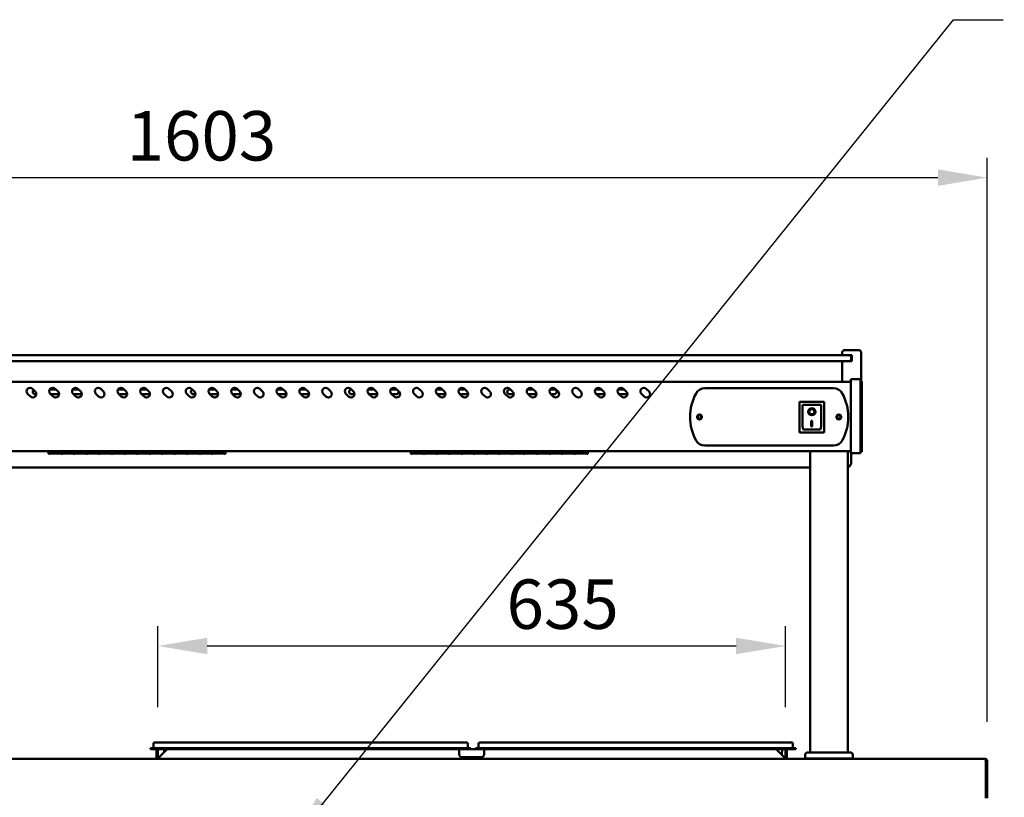
# Model space of a CAD drawing. Units: millimetres. Extents: x 65 to 5859, y 100 to 4100.
# Drawn here: x 1102 to 2098, y 1773 to 2560 of the extents above; entities that cross this region are included whole.
import ezdxf

# ---------------------------------------------------------------- set-up
doc = ezdxf.new("R2010")
doc.units = ezdxf.units.MM
doc.header["$LTSCALE"] = 20
for name, color, linetype, lineweight in [('Dimension (ISO)', 7, 'Continuous', 25), ('Symbol (ISO)', 7, 'Continuous', 25), ('Visible (ISO)', 7, 'Continuous', 50)]:
    doc.layers.add(name, color=color, linetype=linetype, lineweight=lineweight)
doc.styles.add('Note Text (ISO)', font='tahoma.ttf')
doc.dimstyles.new('Default (ISO)', dxfattribs={"dimscale": 20, "dimtxt": 2.5, "dimasz": 2.5, "dimexe": 1, "dimexo": 2, "dimgap": 0.762, "dimtad": 1, "dimtoh": 1, "dimdec": 1, "dimrnd": 1e-08, "dimzin": 0, "dimdsep": 46, "dimtxsty": 'Note Text (ISO)', "dimcen": 0.09, "dimdle": 10, "dimclrd": 256, "dimclre": 256, "dimclrt": 256, "dimadec": 1, "dimazin": 0, "dimtfac": 1.40208, "dimtmove": 0, "dimatfit": 3, "dimfxl": 1, "dimtolj": 1, "dimtzin": 0, "dimlwd": -1, "dimlwe": -1, "dimarcsym": 0})
doc.dimstyles.new('Default - Method 1b (ISO)$7', dxfattribs={"dimscale": 20, "dimtxt": 2.5, "dimasz": 2.5, "dimexe": 3.175, "dimexo": 0, "dimgap": 0.762, "dimtad": 1, "dimtoh": 1, "dimrnd": 1e-08, "dimtxsty": 'Note Text (ISO)', "dimcen": 0.09, "dimdle": 10, "dimclrd": 256, "dimclre": 256, "dimclrt": 256, "dimazin": 2, "dimtfac": 1.4, "dimtmove": 0, "dimatfit": 3, "dimfxl": 1, "dimtolj": 1, "dimlwd": -1, "dimlwe": -1, "dimarcsym": 0})

# ---------------------------------------------------------------- blocks, each defined once
blk = doc.blocks.new('*D7')
at = {"layer": 'Defpoints', "color": 0, "transparency": 16777216}
for p in [(1876.85, 1926.42), (1241.85, 1824.35), (1876.85, 1824.35)]:
    blk.add_point(p, dxfattribs=at)
at = {"layer": 'Dimension (ISO)', "transparency": 16777216}
for p, q in [((1241.85, 1864.35), (1241.85, 1946.42)), ((1876.85, 1864.35), (1876.85, 1946.42)), ((1291.85, 1926.42), (1826.85, 1926.42))]:
    blk.add_line(p, q, dxfattribs=at)
for points in [[(1291.85, 1934.75), (1291.85, 1918.08), (1241.85, 1926.42)], [(1826.85, 1934.75), (1826.85, 1918.08), (1876.85, 1926.42)]]:
    blk.add_solid(points, dxfattribs=at)
at = {"layer": 'Dimension (ISO)', "transparency": 16777216, "insert": (1594.61, 1993.74), "char_height": 50, "attachment_point": 1, "style": 'Note Text (ISO)'}
blk.add_mtext('\\A1;635', dxfattribs=at)
blk = doc.blocks.new('*D9')
at = {"layer": 'Defpoints', "color": 0, "transparency": 16777216}
for p in [(2081.05, 2400.27), (478.05, 1809.82), (2081.05, 1809.82)]:
    blk.add_point(p, dxfattribs=at)
at = {"layer": 'Dimension (ISO)', "transparency": 16777216}
for p, q in [((478.05, 1849.82), (478.05, 2420.27)), ((2081.05, 1849.82), (2081.05, 2420.27)), ((528.05, 2400.27), (2031.05, 2400.27))]:
    blk.add_line(p, q, dxfattribs=at)
for points in [[(528.05, 2408.6), (528.05, 2391.94), (478.05, 2400.27)], [(2031.05, 2408.6), (2031.05, 2391.94), (2081.05, 2400.27)]]:
    blk.add_solid(points, dxfattribs=at)
at = {"layer": 'Dimension (ISO)', "transparency": 16777216, "insert": (1210.21, 2467.59), "char_height": 50, "attachment_point": 1, "style": 'Note Text (ISO)'}
blk.add_mtext('\\A1;1603', dxfattribs=at)

msp = doc.modelspace()

# ---------------------------------------------------------------- linework, layer by layer
at = {"layer": 'Visible (ISO)'}
for p, q in [((1934.35, 2220.62), (1934.35, 2223.62)), ((1936.35, 2225.62), (1951.35, 2225.62)), ((1953.35, 2194.12), (1953.35, 2223.62)), ((1938.35, 2220.62), (502.35, 2220.62)), ((502.35, 2214.62), (1938.35, 2214.62)), ((1934.35, 2193.62), (1934.35, 2214.62)), ((1938.35, 2220.62), (1941.35, 2220.62)), ((1941.35, 2214.62), (1938.35, 2214.62)), ((1943.85, 2220.62), (1941.35, 2220.62)), ((1941.35, 2214.62), (1943.85, 2214.62)), ((1943.35, 2216.62), (1943.35, 2218.62)), ((1943.35, 2214.62), (1943.35, 2216.62)), ((1943.85, 2220.62), (1943.85, 2214.62)), ((1942.85, 2193.62), (497.85, 2193.62)), ((1942.85, 2190.95), (1942.85, 2196.52)), ((1952.85, 2196.52), (1942.85, 2196.52)), ((1952.85, 2196.52), (1952.85, 2190.95)), ((1954.05, 2194.12), (1952.85, 2194.12)), ((1954.05, 2194.12), (1954.05, 2190.18)), ((1114.99, 2186.59), (1117.82, 2183.77)), ((1132.58, 2186.02), (1138.57, 2186.02)), ((1137.99, 2186.59), (1140.82, 2183.77)), ((1155.58, 2186.02), (1161.57, 2186.02)), ((1160.99, 2186.59), (1163.82, 2183.77)), ((1183.99, 2186.59), (1186.82, 2183.77)), ((1201.58, 2186.02), (1207.57, 2186.02)), ((1206.99, 2186.59), (1209.82, 2183.77)), ((1224.58, 2186.02), (1230.57, 2186.02)), ((1229.99, 2186.59), (1232.82, 2183.77)), ((1252.99, 2186.59), (1255.82, 2183.77)), ((1275.99, 2186.59), (1278.82, 2183.77)), ((1293.58, 2186.02), (1299.57, 2186.02)), ((1298.99, 2186.59), (1301.82, 2183.77)), ((1316.58, 2186.02), (1322.57, 2186.02)), ((1321.99, 2186.59), (1324.82, 2183.77)), ((1344.99, 2186.59), (1347.82, 2183.77)), ((1362.58, 2186.02), (1368.57, 2186.02)), ((1367.99, 2186.59), (1370.82, 2183.77)), ((1385.58, 2186.02), (1391.57, 2186.02)), ((1390.99, 2186.59), (1393.82, 2183.77)), ((1413.99, 2186.59), (1416.82, 2183.77)), ((1436.99, 2186.59), (1439.82, 2183.77)), ((1454.58, 2186.02), (1460.57, 2186.02)), ((1459.99, 2186.59), (1462.82, 2183.77)), ((1477.58, 2186.02), (1482.85, 2186.02)), ((1482.99, 2186.59), (1485.82, 2183.77)), ((1505.99, 2186.59), (1508.82, 2183.77)), ((1523.58, 2186.02), (1529.57, 2186.02)), ((1528.99, 2186.59), (1531.82, 2183.77)), ((1546.58, 2186.02), (1552.57, 2186.02)), ((1551.99, 2186.59), (1554.82, 2183.77)), ((1574.99, 2186.59), (1577.82, 2183.77)), ((1597.85, 2186.02), (1598.57, 2186.02)), ((1597.99, 2186.59), (1600.82, 2183.77)), ((1615.58, 2186.02), (1621.57, 2186.02)), ((1620.99, 2186.59), (1623.82, 2183.77)), ((1638.58, 2186.02), (1642.85, 2186.02)), ((1643.99, 2186.59), (1646.82, 2183.77)), ((1666.99, 2186.59), (1669.82, 2183.77)), ((1684.58, 2186.02), (1690.57, 2186.02)), ((1689.99, 2186.59), (1692.82, 2183.77)), ((1707.58, 2186.02), (1713.57, 2186.02)), ((1712.99, 2186.59), (1715.82, 2183.77)), ((1735.99, 2186.59), (1738.82, 2183.77)), ((1795.15, 2187.12), (1925.55, 2187.12)), ((1942.85, 2190.95), (1942.85, 2127.09)), ((1952.85, 2127.09), (1952.85, 2190.95)), ((1954.05, 2126.76), (1954.05, 2190.18)), ((1112.87, 2178.82), (1110.04, 2181.64)), ((1118.84, 2181.02), (1117.85, 2181.02)), ((1135.87, 2178.82), (1133.04, 2181.64)), ((1141.84, 2181.02), (1133.67, 2181.02)), ((1158.87, 2178.82), (1156.04, 2181.64)), ((1162.85, 2181.02), (1156.67, 2181.02)), ((1181.87, 2178.82), (1179.04, 2181.64)), ((1204.87, 2178.82), (1202.04, 2181.64)), ((1210.84, 2181.02), (1202.67, 2181.02)), ((1227.87, 2178.82), (1225.04, 2181.64)), ((1233.84, 2181.02), (1225.67, 2181.02)), ((1250.87, 2178.82), (1248.04, 2181.64)), ((1273.87, 2178.82), (1271.04, 2181.64)), ((1279.84, 2181.02), (1277.85, 2181.02)), ((1296.87, 2178.82), (1294.04, 2181.64)), ((1302.84, 2181.02), (1294.67, 2181.02)), ((1319.87, 2178.82), (1317.04, 2181.64)), ((1322.85, 2181.02), (1317.67, 2181.02)), ((1342.87, 2178.82), (1340.04, 2181.64)), ((1365.87, 2178.82), (1363.04, 2181.64)), ((1371.84, 2181.02), (1363.67, 2181.02)), ((1388.87, 2178.82), (1386.04, 2181.64)), ((1394.84, 2181.02), (1386.67, 2181.02)), ((1411.87, 2178.82), (1409.04, 2181.64)), ((1434.87, 2178.82), (1432.04, 2181.64)), ((1440.84, 2181.02), (1437.85, 2181.02)), ((1457.87, 2178.82), (1455.04, 2181.64)), ((1463.84, 2181.02), (1455.67, 2181.02)), ((1480.87, 2178.82), (1478.04, 2181.64)), ((1482.85, 2181.02), (1478.67, 2181.02)), ((1503.87, 2178.82), (1501.04, 2181.64)), ((1526.87, 2178.82), (1524.04, 2181.64)), ((1532.84, 2181.02), (1524.67, 2181.02)), ((1549.87, 2178.82), (1547.04, 2181.64)), ((1555.84, 2181.02), (1547.67, 2181.02)), ((1572.87, 2178.82), (1570.04, 2181.64)), ((1595.87, 2178.82), (1593.04, 2181.64)), ((1601.84, 2181.02), (1597.85, 2181.02)), ((1618.87, 2178.82), (1616.04, 2181.64)), ((1624.84, 2181.02), (1616.67, 2181.02)), ((1641.87, 2178.82), (1639.04, 2181.64)), ((1642.85, 2181.02), (1639.67, 2181.02)), ((1664.87, 2178.82), (1662.04, 2181.64)), ((1687.87, 2178.82), (1685.04, 2181.64)), ((1693.84, 2181.02), (1685.67, 2181.02)), ((1710.87, 2178.82), (1708.04, 2181.64)), ((1716.84, 2181.02), (1708.67, 2181.02)), ((1733.87, 2178.82), (1731.04, 2181.64)), ((1916, 2173.52), (1891, 2173.52)), ((1891, 2173.52), (1892, 2172.52)), ((1891, 2173.52), (1891, 2142.52)), ((1916, 2173.52), (1915, 2172.52)), ((1916, 2142.52), (1916, 2173.52)), ((1912, 2170.52), (1894, 2170.52)), ((1894, 2170.5), (1894, 2170.52)), ((1894, 2170.5), (1894, 2150.62)), ((1900.81, 2163.44), (1900.81, 2163.54)), ((1906.19, 2163.44), (1906.19, 2163.54)), ((1913, 2150.62), (1913, 2169.52)), ((1903, 2154.34), (1904, 2154.34)), ((1903, 2148.46), (1903, 2154.34)), ((1904, 2154.34), (1904, 2148.46)), ((1891, 2142.52), (1892, 2143.52)), ((1891, 2142.52), (1916, 2142.52)), ((1912, 2145.52), (1895, 2145.52)), ((1904, 2148.56), (1903, 2148.56)), ((1904, 2148.46), (1903, 2148.46)), ((1915, 2143.52), (1916, 2142.52)), ((1942.85, 2123.62), (497.85, 2123.62)), ((1131.35, 2123.62), (1131.35, 2120.86)), ((1132.45, 2123.62), (1132.45, 2121.45)), ((1144.15, 2122.64), (1132.45, 2122.64)), ((1132.45, 2122.63), (1144.15, 2122.63)), ((1144.15, 2121.45), (1144.15, 2123.62)), ((1145.15, 2123.62), (1145.15, 2121.45)), ((1156.85, 2122.64), (1145.15, 2122.64)), ((1145.15, 2122.63), (1156.85, 2122.63)), ((1156.85, 2121.45), (1156.85, 2123.62)), ((1157.85, 2123.62), (1157.85, 2121.45)), ((1169.55, 2122.64), (1157.85, 2122.64)), ((1157.85, 2122.63), (1169.55, 2122.63)), ((1169.55, 2121.45), (1169.55, 2123.62)), ((1170.55, 2123.62), (1170.55, 2121.45)), ((1182.25, 2122.64), (1170.55, 2122.64)), ((1170.55, 2122.63), (1182.25, 2122.63)), ((1182.25, 2121.45), (1182.25, 2123.62)), ((1183.25, 2123.62), (1183.25, 2121.45)), ((1194.95, 2122.64), (1183.25, 2122.64)), ((1183.25, 2122.63), (1194.95, 2122.63)), ((1194.95, 2121.45), (1194.95, 2123.62)), ((1195.95, 2123.62), (1195.95, 2121.45)), ((1207.65, 2122.64), (1195.95, 2122.64)), ((1195.95, 2122.63), (1207.65, 2122.63)), ((1207.65, 2121.45), (1207.65, 2123.62)), ((1208.65, 2123.62), (1208.65, 2121.45)), ((1220.35, 2122.64), (1208.65, 2122.64)), ((1208.65, 2122.63), (1220.35, 2122.63)), ((1220.35, 2121.45), (1220.35, 2123.62)), ((1221.35, 2123.62), (1221.35, 2121.45)), ((1233.05, 2122.64), (1221.35, 2122.64)), ((1221.35, 2122.63), (1233.05, 2122.63)), ((1233.05, 2121.45), (1233.05, 2123.62)), ((1234.05, 2123.62), (1234.05, 2121.45)), ((1245.75, 2122.64), (1234.05, 2122.64)), ((1234.05, 2122.63), (1245.75, 2122.63)), ((1245.75, 2121.45), (1245.75, 2123.62)), ((1246.75, 2123.62), (1246.75, 2121.45)), ((1258.45, 2122.64), (1246.75, 2122.64)), ((1246.75, 2122.63), (1258.45, 2122.63)), ((1258.45, 2121.45), (1258.45, 2123.62)), ((1259.45, 2123.62), (1259.45, 2121.45)), ((1271.15, 2122.64), (1259.45, 2122.64)), ((1259.45, 2122.63), (1271.15, 2122.63)), ((1271.15, 2121.45), (1271.15, 2123.62)), ((1272.15, 2123.62), (1272.15, 2121.45)), ((1283.85, 2122.64), (1272.15, 2122.64)), ((1272.15, 2122.63), (1283.85, 2122.63)), ((1283.85, 2121.45), (1283.85, 2123.62)), ((1284.85, 2123.62), (1284.85, 2121.45)), ((1296.55, 2122.64), (1284.85, 2122.64)), ((1284.85, 2122.63), (1296.55, 2122.63)), ((1296.55, 2121.45), (1296.55, 2123.62)), ((1297.55, 2123.62), (1297.55, 2121.45)), ((1309.25, 2122.64), (1297.55, 2122.64)), ((1297.55, 2122.63), (1309.25, 2122.63)), ((1309.25, 2121.45), (1309.25, 2123.62)), ((1310.35, 2123.62), (1310.35, 2120.86)), ((1497.85, 2123.62), (1497.85, 2120.86)), ((1498.95, 2123.62), (1498.95, 2121.45)), ((1510.65, 2122.64), (1498.95, 2122.64)), ((1498.95, 2122.63), (1510.65, 2122.63)), ((1510.65, 2121.45), (1510.65, 2123.62)), ((1511.65, 2123.62), (1511.65, 2121.45)), ((1523.35, 2122.64), (1511.65, 2122.64)), ((1511.65, 2122.63), (1523.35, 2122.63)), ((1523.35, 2121.45), (1523.35, 2123.62)), ((1524.35, 2123.62), (1524.35, 2121.45)), ((1536.05, 2122.64), (1524.35, 2122.64)), ((1524.35, 2122.63), (1536.05, 2122.63)), ((1536.05, 2121.45), (1536.05, 2123.62)), ((1537.05, 2123.62), (1537.05, 2121.45)), ((1548.75, 2122.64), (1537.05, 2122.64)), ((1537.05, 2122.63), (1548.75, 2122.63)), ((1548.75, 2121.45), (1548.75, 2123.62)), ((1549.75, 2123.62), (1549.75, 2121.45)), ((1561.45, 2122.64), (1549.75, 2122.64)), ((1549.75, 2122.63), (1561.45, 2122.63)), ((1561.45, 2121.45), (1561.45, 2123.62)), ((1562.45, 2123.62), (1562.45, 2121.45)), ((1574.15, 2122.64), (1562.45, 2122.64)), ((1562.45, 2122.63), (1574.15, 2122.63)), ((1574.15, 2121.45), (1574.15, 2123.62)), ((1575.15, 2123.62), (1575.15, 2121.45)), ((1586.85, 2122.64), (1575.15, 2122.64)), ((1575.15, 2122.63), (1586.85, 2122.63)), ((1586.85, 2121.45), (1586.85, 2123.62)), ((1587.85, 2123.62), (1587.85, 2121.45)), ((1599.55, 2122.64), (1587.85, 2122.64)), ((1587.85, 2122.63), (1599.55, 2122.63)), ((1599.55, 2121.45), (1599.55, 2123.62)), ((1600.55, 2123.62), (1600.55, 2121.45)), ((1612.25, 2122.64), (1600.55, 2122.64)), ((1600.55, 2122.63), (1612.25, 2122.63)), ((1612.25, 2121.45), (1612.25, 2123.62)), ((1613.25, 2123.62), (1613.25, 2121.45)), ((1624.95, 2122.64), (1613.25, 2122.64)), ((1613.25, 2122.63), (1624.95, 2122.63)), ((1624.95, 2121.45), (1624.95, 2123.62)), ((1625.95, 2123.62), (1625.95, 2121.45)), ((1637.65, 2122.64), (1625.95, 2122.64)), ((1625.95, 2122.63), (1637.65, 2122.63)), ((1637.65, 2121.45), (1637.65, 2123.62)), ((1638.65, 2123.62), (1638.65, 2121.45)), ((1650.35, 2122.64), (1638.65, 2122.64)), ((1638.65, 2122.63), (1650.35, 2122.63)), ((1650.35, 2121.45), (1650.35, 2123.62)), ((1651.35, 2123.62), (1651.35, 2121.45)), ((1663.05, 2122.64), (1651.35, 2122.64)), ((1651.35, 2122.63), (1663.05, 2122.63)), ((1663.05, 2121.45), (1663.05, 2123.62)), ((1664.05, 2123.62), (1664.05, 2121.45)), ((1675.75, 2122.64), (1664.05, 2122.64)), ((1664.05, 2122.63), (1675.75, 2122.63)), ((1675.75, 2121.45), (1675.75, 2123.62)), ((1676.85, 2123.62), (1676.85, 2120.86)), ((1925.55, 2129.12), (1795.15, 2129.12)), ((1901.85, 1818.52), (1901.85, 2123.62)), ((1939.85, 1818.52), (1939.85, 2123.62)), ((1942.85, 2121.52), (1942.85, 2127.09)), ((1952.85, 2127.09), (1952.85, 2121.52)), ((1952.85, 2122.82), (1954.05, 2122.82)), ((1954.05, 2126.76), (1954.05, 2122.82)), ((1132.45, 2120.86), (1131.35, 2120.86)), ((1144.15, 2121.45), (1132.45, 2121.45)), ((1132.45, 2121.29), (1144.15, 2121.29)), ((1132.45, 2121.29), (1132.45, 2120.86)), ((1144.15, 2120.86), (1144.15, 2121.29)), ((1145.15, 2120.86), (1144.15, 2120.86)), ((1156.85, 2121.45), (1145.15, 2121.45)), ((1145.15, 2121.29), (1156.85, 2121.29)), ((1145.15, 2121.29), (1145.15, 2120.86)), ((1156.85, 2120.86), (1156.85, 2121.29)), ((1157.85, 2120.86), (1156.85, 2120.86)), ((1169.55, 2121.45), (1157.85, 2121.45)), ((1157.85, 2121.29), (1169.55, 2121.29)), ((1157.85, 2121.29), (1157.85, 2120.86)), ((1169.55, 2120.86), (1169.55, 2121.29)), ((1170.55, 2120.86), (1169.55, 2120.86)), ((1182.25, 2121.45), (1170.55, 2121.45)), ((1170.55, 2121.29), (1182.25, 2121.29)), ((1170.55, 2121.29), (1170.55, 2120.86)), ((1182.25, 2120.86), (1182.25, 2121.29)), ((1183.25, 2120.86), (1182.25, 2120.86)), ((1194.95, 2121.45), (1183.25, 2121.45)), ((1183.25, 2121.29), (1194.95, 2121.29)), ((1183.25, 2121.29), (1183.25, 2120.86)), ((1194.95, 2120.86), (1194.95, 2121.29)), ((1195.95, 2120.86), (1194.95, 2120.86)), ((1207.65, 2121.45), (1195.95, 2121.45)), ((1195.95, 2121.29), (1207.65, 2121.29)), ((1195.95, 2121.29), (1195.95, 2120.86)), ((1207.65, 2120.86), (1207.65, 2121.29)), ((1208.65, 2120.86), (1207.65, 2120.86)), ((1220.35, 2121.45), (1208.65, 2121.45)), ((1208.65, 2121.29), (1220.35, 2121.29)), ((1208.65, 2121.29), (1208.65, 2120.86)), ((1220.35, 2120.86), (1220.35, 2121.29)), ((1221.35, 2120.86), (1220.35, 2120.86)), ((1233.05, 2121.45), (1221.35, 2121.45)), ((1221.35, 2121.29), (1233.05, 2121.29)), ((1221.35, 2121.29), (1221.35, 2120.86)), ((1233.05, 2120.86), (1233.05, 2121.29)), ((1234.05, 2120.86), (1233.05, 2120.86)), ((1245.75, 2121.45), (1234.05, 2121.45)), ((1234.05, 2121.29), (1245.75, 2121.29)), ((1234.05, 2121.29), (1234.05, 2120.86)), ((1245.75, 2120.86), (1245.75, 2121.29)), ((1246.75, 2120.86), (1245.75, 2120.86)), ((1258.45, 2121.45), (1246.75, 2121.45)), ((1246.75, 2121.29), (1258.45, 2121.29)), ((1246.75, 2121.29), (1246.75, 2120.86)), ((1258.45, 2120.86), (1258.45, 2121.29)), ((1259.45, 2120.86), (1258.45, 2120.86)), ((1271.15, 2121.45), (1259.45, 2121.45)), ((1259.45, 2121.29), (1271.15, 2121.29)), ((1259.45, 2121.29), (1259.45, 2120.86)), ((1271.15, 2120.86), (1271.15, 2121.29)), ((1272.15, 2120.86), (1271.15, 2120.86)), ((1283.85, 2121.45), (1272.15, 2121.45)), ((1272.15, 2121.29), (1283.85, 2121.29)), ((1272.15, 2121.29), (1272.15, 2120.86)), ((1283.85, 2120.86), (1283.85, 2121.29)), ((1284.85, 2120.86), (1283.85, 2120.86)), ((1296.55, 2121.45), (1284.85, 2121.45)), ((1284.85, 2121.29), (1296.55, 2121.29)), ((1284.85, 2121.29), (1284.85, 2120.86)), ((1296.55, 2120.86), (1296.55, 2121.29)), ((1297.55, 2120.86), (1296.55, 2120.86)), ((1309.25, 2121.45), (1297.55, 2121.45)), ((1297.55, 2121.29), (1309.25, 2121.29)), ((1297.55, 2121.29), (1297.55, 2120.86)), ((1309.25, 2120.86), (1309.25, 2121.29)), ((1310.35, 2120.86), (1309.25, 2120.86)), ((1498.95, 2120.86), (1497.85, 2120.86)), ((1510.65, 2121.45), (1498.95, 2121.45)), ((1498.95, 2121.29), (1510.65, 2121.29)), ((1498.95, 2121.29), (1498.95, 2120.86)), ((1510.65, 2120.86), (1510.65, 2121.29)), ((1511.65, 2120.86), (1510.65, 2120.86)), ((1523.35, 2121.45), (1511.65, 2121.45)), ((1511.65, 2121.29), (1523.35, 2121.29)), ((1511.65, 2121.29), (1511.65, 2120.86)), ((1523.35, 2120.86), (1523.35, 2121.29)), ((1524.35, 2120.86), (1523.35, 2120.86)), ((1536.05, 2121.45), (1524.35, 2121.45)), ((1524.35, 2121.29), (1536.05, 2121.29)), ((1524.35, 2121.29), (1524.35, 2120.86)), ((1536.05, 2120.86), (1536.05, 2121.29)), ((1537.05, 2120.86), (1536.05, 2120.86)), ((1548.75, 2121.45), (1537.05, 2121.45)), ((1537.05, 2121.29), (1548.75, 2121.29)), ((1537.05, 2121.29), (1537.05, 2120.86)), ((1548.75, 2120.86), (1548.75, 2121.29)), ((1549.75, 2120.86), (1548.75, 2120.86)), ((1561.45, 2121.45), (1549.75, 2121.45)), ((1549.75, 2121.29), (1561.45, 2121.29)), ((1549.75, 2121.29), (1549.75, 2120.86)), ((1561.45, 2120.86), (1561.45, 2121.29)), ((1562.45, 2120.86), (1561.45, 2120.86)), ((1574.15, 2121.45), (1562.45, 2121.45)), ((1562.45, 2121.29), (1574.15, 2121.29)), ((1562.45, 2121.29), (1562.45, 2120.86)), ((1574.15, 2120.86), (1574.15, 2121.29)), ((1575.15, 2120.86), (1574.15, 2120.86)), ((1586.85, 2121.45), (1575.15, 2121.45)), ((1575.15, 2121.29), (1586.85, 2121.29)), ((1575.15, 2121.29), (1575.15, 2120.86)), ((1586.85, 2120.86), (1586.85, 2121.29)), ((1587.85, 2120.86), (1586.85, 2120.86)), ((1599.55, 2121.45), (1587.85, 2121.45)), ((1587.85, 2121.29), (1599.55, 2121.29)), ((1587.85, 2121.29), (1587.85, 2120.86)), ((1599.55, 2120.86), (1599.55, 2121.29)), ((1600.55, 2120.86), (1599.55, 2120.86)), ((1612.25, 2121.45), (1600.55, 2121.45)), ((1600.55, 2121.29), (1612.25, 2121.29)), ((1600.55, 2121.29), (1600.55, 2120.86)), ((1612.25, 2120.86), (1612.25, 2121.29)), ((1613.25, 2120.86), (1612.25, 2120.86)), ((1624.95, 2121.45), (1613.25, 2121.45)), ((1613.25, 2121.29), (1624.95, 2121.29)), ((1613.25, 2121.29), (1613.25, 2120.86)), ((1624.95, 2120.86), (1624.95, 2121.29)), ((1625.95, 2120.86), (1624.95, 2120.86)), ((1637.65, 2121.45), (1625.95, 2121.45)), ((1625.95, 2121.29), (1637.65, 2121.29)), ((1625.95, 2121.29), (1625.95, 2120.86)), ((1637.65, 2120.86), (1637.65, 2121.29)), ((1638.65, 2120.86), (1637.65, 2120.86)), ((1650.35, 2121.45), (1638.65, 2121.45)), ((1638.65, 2121.29), (1650.35, 2121.29)), ((1638.65, 2121.29), (1638.65, 2120.86)), ((1650.35, 2120.86), (1650.35, 2121.29)), ((1651.35, 2120.86), (1650.35, 2120.86)), ((1663.05, 2121.45), (1651.35, 2121.45)), ((1651.35, 2121.29), (1663.05, 2121.29)), ((1651.35, 2121.29), (1651.35, 2120.86)), ((1663.05, 2120.86), (1663.05, 2121.29)), ((1664.05, 2120.86), (1663.05, 2120.86)), ((1675.75, 2121.45), (1664.05, 2121.45)), ((1664.05, 2121.29), (1675.75, 2121.29)), ((1664.05, 2121.29), (1664.05, 2120.86)), ((1675.75, 2120.86), (1675.75, 2121.29)), ((1676.85, 2120.86), (1675.75, 2120.86)), ((1942.85, 2121.52), (1952.85, 2121.52)), ((1943.35, 2111.92), (1943.35, 2121.52)), ((538.85, 2107.1), (1901.85, 2107.1)), ((1237.35, 1827.42), (1237.35, 1823.32)), ((1238.55, 1828.62), (1244.35, 1828.62)), ((1548.35, 1828.62), (1244.35, 1828.62)), ((1548.35, 1828.62), (1554.15, 1828.62)), ((1555.35, 1827.42), (1555.35, 1823.32)), ((1566.35, 1827.42), (1566.35, 1823.32)), ((1567.55, 1828.62), (1573.35, 1828.62)), ((1877.35, 1828.62), (1573.35, 1828.62)), ((1877.35, 1828.62), (1883.15, 1828.62)), ((1884.35, 1827.42), (1884.35, 1823.32)), ((1234.35, 1822.92), (1244.35, 1822.92)), ((1234.35, 1822.92), (1234.35, 1822.12)), ((1244.35, 1822.12), (1234.35, 1822.12)), ((1240.35, 1822.12), (1240.35, 1813.32)), ((1240.35, 1813.32), (1241.85, 1813.32)), ((1241.85, 1813.32), (1241.85, 1822.12)), ((1242.35, 1813.32), (1251.15, 1822.12)), ((1242.35, 1813.32), (1242.35, 1812.32)), ((1548.35, 1822.92), (1244.35, 1822.92)), ((1548.35, 1822.12), (1244.35, 1822.12)), ((1248.19, 1822.12), (1248.34, 1819.31)), ((1546.85, 1822.02), (1546.85, 1822.12)), ((1546.85, 1822.02), (1571.85, 1822.02)), ((1546.85, 1822.02), (1546.85, 1819.82)), ((1546.85, 1816.82), (1546.85, 1819.82)), ((1548.35, 1822.92), (1558.35, 1822.92)), ((1558.35, 1822.12), (1548.35, 1822.12)), ((1568.85, 1813.82), (1549.85, 1813.82)), ((1558.35, 1822.12), (1558.35, 1822.92)), ((1563.35, 1822.92), (1573.35, 1822.92)), ((1563.35, 1822.92), (1563.35, 1822.12)), ((1573.35, 1822.12), (1563.35, 1822.12)), ((1571.85, 1822.12), (1571.85, 1822.02)), ((1571.85, 1819.82), (1571.85, 1822.02)), ((1571.85, 1819.82), (1571.85, 1816.82)), ((1877.35, 1822.92), (1573.35, 1822.92)), ((1877.35, 1822.12), (1573.35, 1822.12)), ((1867.55, 1822.12), (1876.35, 1813.32)), ((1873.21, 1816.46), (1873.51, 1822.12)), ((1876.35, 1813.32), (1876.35, 1812.32)), ((1876.85, 1822.12), (1876.85, 1813.32)), ((1876.85, 1813.32), (1878.35, 1813.32)), ((1877.35, 1822.92), (1887.35, 1822.92)), ((1887.35, 1822.12), (1877.35, 1822.12)), ((1878.35, 1813.32), (1878.35, 1822.12)), ((1887.35, 1822.12), (1887.35, 1822.92)), ((1896.85, 1812.52), (1896.85, 1816.52)), ((1898.85, 1818.52), (1942.85, 1818.52)), ((1944.85, 1812.52), (1944.85, 1816.52)), ((480.55, 1812.32), (2078.55, 1812.32)), ((1896.85, 1812.52), (1944.85, 1812.52)), ((1901.85, 1812.32), (1901.85, 1812.52)), ((1939.85, 1812.32), (1939.85, 1812.52)), ((2079.41, 1809.82), (2079.41, 1774.82)), ((2079.55, 1774.32), (2079.55, 1809.82)), ((2079.55, 1809.82), (2081.05, 1809.82)), ((2081.05, 1809.82), (2081.05, 1774.32)), ((2079.41, 1772.32), (2079.41, 1774.82)), ((2079.55, 1772.32), (2079.55, 1774.32)), ((2081.05, 1774.32), (2081.05, 1772.32))]:
    msp.add_line(p, q, dxfattribs=at)
for centre, radius in [((1789.85, 2158.12), 2.5), ((1789.85, 2158.12), 1.8), ((1930.85, 2158.12), 2.5), ((1930.85, 2158.12), 1.8)]:
    msp.add_circle(centre, radius, dxfattribs=at)
for centre, radius, start, end in [((1936.35, 2223.62), 2, 90, 180), ((1951.35, 2223.62), 2, 0, 90), ((1941.35, 2218.62), 2, 0, 90), ((1941.35, 2216.62), 2, 270, 0), ((1112.52, 2184.12), 3.5, 45, 225), ((1115.35, 2181.29), 3.5, 225, 45), ((1117.85, 2183.52), 2.5, 131.411, 270), ((1135.52, 2184.12), 3.5, 45, 225), ((1138.35, 2181.29), 3.5, 225, 45), ((1158.52, 2184.12), 3.5, 45, 225), ((1161.35, 2181.29), 3.5, 225, 45), ((1162.85, 2183.52), 2.5, 270, 320.86076), ((1181.52, 2184.12), 3.5, 45, 225), ((1184.35, 2181.29), 3.5, 225, 45), ((1204.52, 2184.12), 3.5, 45, 225), ((1207.35, 2181.29), 3.5, 225, 45), ((1227.52, 2184.12), 3.5, 45, 225), ((1230.35, 2181.29), 3.5, 225, 45), ((1250.52, 2184.12), 3.5, 45, 225), ((1253.35, 2181.29), 3.5, 225, 45), ((1273.52, 2184.12), 3.5, 45, 225), ((1276.35, 2181.29), 3.5, 225, 45), ((1277.85, 2183.52), 2.5, 114.79125, 270), ((1296.52, 2184.12), 3.5, 45, 225), ((1299.35, 2181.29), 3.5, 225, 45), ((1319.52, 2184.12), 3.5, 45, 225), ((1322.35, 2181.29), 3.5, 225, 45), ((1322.85, 2183.52), 2.5, 270, 351.29118), ((1342.52, 2184.12), 3.5, 45, 225), ((1345.35, 2181.29), 3.5, 225, 45), ((1365.52, 2184.12), 3.5, 45, 225), ((1368.35, 2181.29), 3.5, 225, 45), ((1388.52, 2184.12), 3.5, 45, 225), ((1391.35, 2181.29), 3.5, 225, 45), ((1411.52, 2184.12), 3.5, 45, 225), ((1414.35, 2181.29), 3.5, 225, 45), ((1434.52, 2184.12), 3.5, 45, 225), ((1437.35, 2181.29), 3.5, 225, 45), ((1437.85, 2183.52), 2.5, 96.07635, 270), ((1457.52, 2184.12), 3.5, 45, 225), ((1460.35, 2181.29), 3.5, 225, 45), ((1480.52, 2184.12), 3.5, 45, 225), ((1483.35, 2181.29), 3.5, 225, 45), ((1482.85, 2183.52), 2.5, 69.33844, 90), ((1482.85, 2183.52), 2.5, 270, 20.66156), ((1503.52, 2184.12), 3.5, 45, 225), ((1506.35, 2181.29), 3.5, 225, 45), ((1526.52, 2184.12), 3.5, 45, 225), ((1529.35, 2181.29), 3.5, 225, 45), ((1549.52, 2184.12), 3.5, 45, 225), ((1552.35, 2181.29), 3.5, 225, 45), ((1572.52, 2184.12), 3.5, 45, 225), ((1575.35, 2181.29), 3.5, 225, 45), ((1595.52, 2184.12), 3.5, 45, 225), ((1597.85, 2183.52), 2.5, 90, 270), ((1598.35, 2181.29), 3.5, 225, 45), ((1618.52, 2184.12), 3.5, 45, 225), ((1621.35, 2181.29), 3.5, 225, 45), ((1641.52, 2184.12), 3.5, 45, 225), ((1644.35, 2181.29), 3.5, 225, 45), ((1642.85, 2183.52), 2.5, 270, 90), ((1664.52, 2184.12), 3.5, 45, 225), ((1667.35, 2181.29), 3.5, 225, 45), ((1687.52, 2184.12), 3.5, 45, 225), ((1690.35, 2181.29), 3.5, 225, 45), ((1710.52, 2184.12), 3.5, 45, 225), ((1713.35, 2181.29), 3.5, 225, 45), ((1733.52, 2184.12), 3.5, 45, 225), ((1736.35, 2181.29), 3.5, 225, 45), ((1830.35, 2158.12), 50, 151.64065, 208.35935), ((1795.15, 2177.12), 10, 90, 151.64065), ((1925.55, 2177.12), 10, 28.35935, 90), ((1890.35, 2158.12), 50, 331.64065, 28.35935), ((1912, 2169.52), 1, 0, 90), ((1795.15, 2139.12), 10, 208.35935, 270), ((1925.55, 2139.12), 10, 270, 331.64065), ((1236.95, 1823.32), 0.4, 270, 0), ((1238.55, 1827.42), 1.2, 90, 180), ((1554.15, 1827.42), 1.2, 0, 90), ((1555.75, 1823.32), 0.4, 180, 270), ((1565.95, 1823.32), 0.4, 270, 0), ((1567.55, 1827.42), 1.2, 90, 180), ((1883.15, 1827.42), 1.2, 0, 90), ((1884.75, 1823.32), 0.4, 180, 270), ((1239.35, 1813.32), 1, 270, 0), ((1239.35, 1813.32), 2.5, 336.42182, 0), ((1549.85, 1816.82), 3, 180, 270), ((1568.85, 1816.82), 3, 270, 0), ((1879.35, 1813.32), 2.5, 180, 203.57818), ((1879.35, 1813.32), 1, 180, 270), ((1898.85, 1816.52), 2, 90, 180), ((1942.85, 1816.52), 2, 0, 90)]:
    msp.add_arc(centre, radius, start, end, dxfattribs=at)
for centre, major_axis, ratio, start_param, end_param in [((1895, 2169.52), (0.995, -0.995), 0.09902, 3.24029, 4.811087), ((1903.5, 2163.54), (3.64, 0), 0.980581, 3.155329, 6.269449), ((1903.5, 2163.54), (2.69, 0), 0.980581, 0, 3.141593), ((1895, 2150.62), (0, -5.1), 0.196116, 4.712389, 6.283185), ((1912, 2150.62), (0, -5.1), 0.196116, 0, 1.570796)]:
    msp.add_ellipse(centre, major_axis=major_axis, ratio=ratio, start_param=start_param, end_param=end_param, dxfattribs=at)
for major_axis in [(-3.64, 0), (2.69, 0)]:
    msp.add_ellipse((1903.5, 2163.44), major_axis=major_axis, ratio=0.980581, dxfattribs=at)
for points, knots in [([(1943.35, 2111.92), (1943.35, 2111.41), (1943.26, 2110.9), (1942.94, 2109.94), (1942.7, 2109.49), (1942.08, 2108.67), (1941.71, 2108.31), (1940.87, 2107.72), (1940.4, 2107.49), (1939.89, 2107.33), (1939.87, 2107.33), (1939.85, 2107.32)], [6.283185, 6.283185, 6.283185, 6.283185, 6.590286, 6.590286, 6.900041, 6.900041, 7.2142, 7.2142, 7.528359, 7.528359, 7.542195, 7.542195, 7.542195, 7.542195]), ([(2080.94, 1810.53), (2080.76, 1811.16), (2080.31, 1811.71), (2079.74, 1812.02), (2079.38, 1812.21), (2078.96, 1812.32), (2078.55, 1812.32)], [-0.8156556, -0.8156556, -0.8156556, -0.8156556, -0.3161529, -0.3161529, -0.3161529, 0, 0, 0, 0]), ([(2079.41, 1809.82), (2079.21, 1810.71), (2079.02, 1811.59), (2078.82, 1812.02), (2078.73, 1812.21), (2078.64, 1812.32), (2078.55, 1812.32)], [-1, -1, -1, -1, -0.316153, -0.316153, -0.316153, 0, 0, 0, 0]), ([(2079.24, 1810.53), (2079.38, 1810.39), (2079.48, 1810.22), (2079.52, 1810.04), (2079.54, 1809.97), (2079.55, 1809.89), (2079.55, 1809.82)], [0.4939049, 0.4939049, 0.4939049, 0.4939049, 0.8598922, 0.8598922, 0.8598922, 1, 1, 1, 1]), ([(2079.4, 1809.73), (2079.46, 1809.72), (2079.5, 1809.71), (2079.52, 1809.7), (2079.54, 1809.69), (2079.55, 1809.68), (2079.55, 1809.68)], [1.0324908, 1.0324908, 1.0324908, 1.0324908, 1.3507155, 1.3507155, 1.3507155, 1.5707963, 1.5707963, 1.5707963, 1.5707963])]:
    msp.add_open_spline(points, degree=3, knots=knots, dxfattribs=at)
for points in [[(2079.55, 1809.78), (2079.5, 1809.78), (2079.45, 1809.79), (2079.41, 1809.79)], [(2081.05, 1809.82), (2081.05, 1810.06), (2081.01, 1810.3), (2080.94, 1810.53)]]:
    msp.add_open_spline(points, degree=3, dxfattribs=at)

# ---------------------------------------------------------------- dimensions: what is measured, and where the dimension line sits
at = {"layer": 'Dimension (ISO)'}
for base, p1, p2, picture, middle in [((2081.05, 2400.27), (478.05, 1809.82), (2081.05, 1809.82), '*D9', (1279.55, 2400.27)), ((1876.85, 1926.42), (1241.85, 1824.35), (1876.85, 1824.35), '*D7', (1647.69, 1926.42))]:
    dim = msp.add_linear_dim(base=base, p1=p1, p2=p2, angle=180, dimstyle='Default (ISO)', override={"dimgap": 0.762, "dimtoh": 0, "dimdec": 0, "dimtol": 0, "dimlim": 0, "dimtp": 0, "dimtm": 0, "dimtdec": 2, "dimtofl": 0, "dimatfit": 1}, dxfattribs=at)
    dim.commit()
    dim.dimension.update_dxf_attribs({"geometry": picture, "text_midpoint": middle, "dimtype": 160})

# ---------------------------------------------------------------- leaders
at = {"layer": 'Symbol (ISO)', "annotation_type": 0, "has_hookline": 1, "hookline_direction": 0, "text_width": 607.49}
msp.add_leader([(1377.67, 1728.54), (2046.96, 2560.05), (2096.96, 2560.05)], dimstyle='Default - Method 1b (ISO)$7', override={"dimtad": 0}, dxfattribs=at)

doc.saveas('drawing.dxf')
